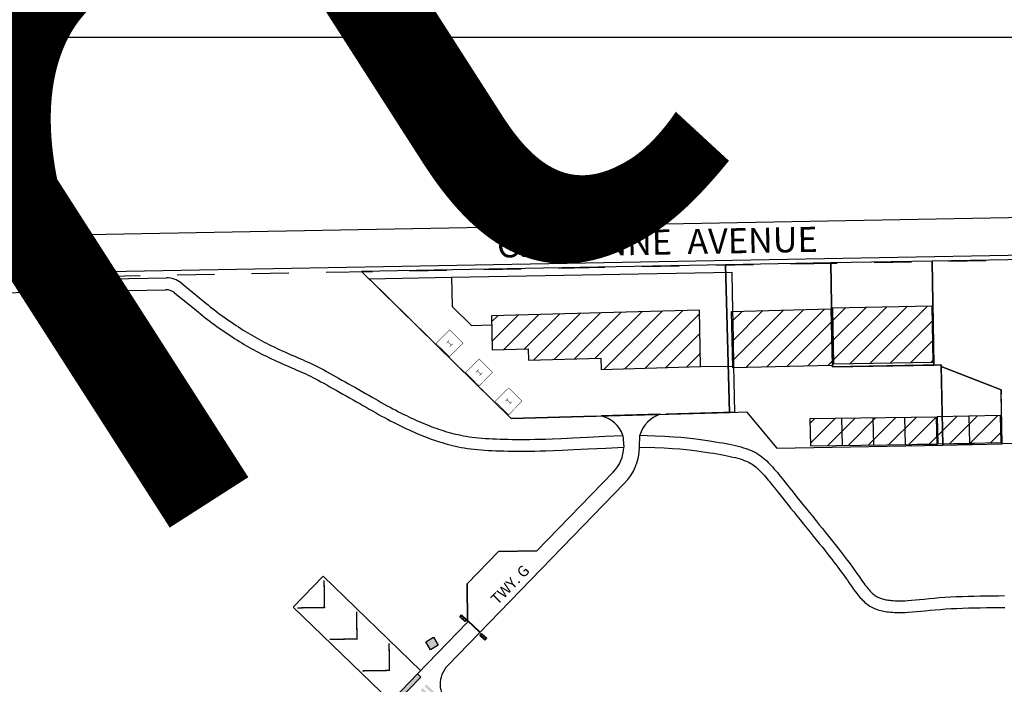
# Paper-space layout 'Layout1' of a CAD drawing. Units: inches. Extents: x 0 to 47.5, y 0 to 39.8.
# Drawn here: x 26.9 to 29.6, y 17.7 to 19.5 of the extents above; entities that cross this region are included whole.
import ezdxf
from ezdxf.enums import TextEntityAlignment as Align

# ---------------------------------------------------------------- set-up
doc = ezdxf.new("R2010")
doc.units = ezdxf.units.IN
doc.header["$LTSCALE"] = 0.4
doc.header["$MEASUREMENT"] = 0
doc.linetypes.add('HIDDEN', pattern=[0.375, 0.25, -0.125])
doc.linetypes.add('PHANTOM', pattern=[2.5, 1.25, -0.25, 0.25, -0.25, 0.25, -0.25])
doc.layers.get('defpoints').update_dxf_attribs({"color": 140})
doc.layers.add('G-AIRPORT', color=1, linetype='Continuous')
doc.layers.add('G-ANNO-TBLK', color=7, linetype='Continuous')
doc.styles.add('Arial', font='arial.ttf')
doc.styles.add('L60', font='simplex', dxfattribs={"height": 24})
doc.styles.add('SIMPLEX', font='SIMPLEX.SHX')
pattern_1 = [(45, (-1489.94466, -52235.738526), (-0.043116267146, 0.043116267146), [])]

# ---------------------------------------------------------------- blocks, each defined once
blk = doc.blocks.new('North Las Vegas')
at = {"layer": 'G-AIRPORT'}
h = blk.add_hatch(dxfattribs=at)
h.set_pattern_fill('ANSI31', color=1, scale=0.487805, style=0)
h.set_pattern_definition(pattern_1)
h.paths.add_polyline_path([(11.3195, 19.5241), (11.7487, 19.5319), (11.7531, 19.288), (11.3239, 19.2802)])
h = blk.add_hatch(dxfattribs=at)
h.set_pattern_fill('ANSI31', color=1, scale=0.487805, style=0)
h.set_pattern_definition(pattern_1)
h.paths.add_polyline_path([(10.0084, 19.3469), (10.0092, 19.2981), (10.3213, 19.3068), (10.3222, 19.2581), (10.7513, 19.2701), (10.7469, 19.5139), (9.8497, 19.4888), (9.8523, 19.3425)])
h = blk.add_hatch(dxfattribs=at)
h.set_pattern_fill('ANSI31', color=1, scale=0.487805, style=0)
h.set_pattern_definition(pattern_1)
h.paths.add_polyline_path([(11.3192, 19.2755), (10.8901, 19.2648), (10.884, 19.5086), (11.3132, 19.5193)])
h = blk.add_hatch(dxfattribs=at)
h.set_pattern_fill('ANSI31', color=1, scale=0.487805, style=0)
h.set_pattern_definition(pattern_1)
h.paths.add_polyline_path([(11.7684, 19.0524), (11.2221, 19.0455), (11.225, 18.9284), (11.7713, 18.9354)])
h = blk.add_hatch(dxfattribs=at)
h.set_pattern_fill('ANSI31', color=1, scale=0.487805, style=0)
h.set_pattern_definition(pattern_1)
h.paths.add_polyline_path([(11.7716, 19.0542), (11.7737, 18.9371), (12.0468, 18.9421), (12.0447, 19.0591)])
blk.add_hatch(color=253, dxfattribs=at).paths.add_polyline_path([(9.7468, 18.1763), (9.7468, 18.1736), (9.7991, 18.1228), (9.8005, 18.1242)])
h = blk.add_hatch(color=253, dxfattribs=at)
h.paths.add_polyline_path([(9.5863, 18.0488), (9.5663, 18.0823), (9.5998, 18.1023), (9.6198, 18.0688)])
h.paths.add_polyline_path([(9.3262, 17.7788), (9.2921, 17.7977), (9.2731, 17.7636), (9.3072, 17.7447)])
h = blk.add_hatch(color=253, dxfattribs=at)
h.paths.add_polyline_path([(9.443, 17.8254), (9.5448, 17.9305), (9.5308, 17.9441), (9.4289, 17.839)])
h.paths.add_polyline_path([(9.475, 17.8025), (9.6852, 17.5988), (9.693, 17.6068), (9.4829, 17.8105)])
h.paths.add_polyline_path([(9.4907, 17.8186), (9.7008, 17.6149), (9.7086, 17.6229), (9.4985, 17.8266)])
h.paths.add_polyline_path([(9.5063, 17.8347), (9.7164, 17.631), (9.7243, 17.639), (9.5141, 17.8427)])
h.paths.add_polyline_path([(9.5297, 17.8589), (9.7399, 17.6552), (9.7477, 17.6632), (9.5375, 17.8669)])
h.paths.add_polyline_path([(9.5453, 17.875), (9.7555, 17.6713), (9.7633, 17.6793), (9.5531, 17.883)])
h.paths.add_polyline_path([(9.5609, 17.8911), (9.7711, 17.6874), (9.7789, 17.6954), (9.5688, 17.8991)])
at = {"layer": 'G-AIRPORT', "color": 253}
for p, q in [((17.5678, 20.0114), (6.8432, 19.8162)), ((17.6251, 19.8506), (7.6274, 19.6686))]:
    blk.add_line(p, q, dxfattribs=at)
at = {"layer": 'G-AIRPORT', "color": 1}
for p, q in [((12.5342, 19.7397), (11.7492, 19.7254)), ((11.7492, 19.7254), (11.7574, 19.2767)), ((9.6772, 19.6554), (10.8873, 19.6774)), ((7.2599, 19.6312), (8.448, 19.6528)), ((9.3219, 19.6482), (9.6772, 19.6554)), ((9.934, 19.0464), (9.3219, 19.6482)), ((7.2636, 19.5806), (8.4446, 19.602)), ((11.7487, 19.5319), (11.7531, 19.288)), ((11.3195, 19.5241), (11.3239, 19.2802)), ((11.7574, 19.2767), (11.789, 19.2773)), ((11.789, 19.2773), (11.7891, 19.2701)), ((10.8983, 19.0737), (10.8947, 19.2727)), ((11.7891, 19.2701), (12.0468, 19.1694)), ((12.0468, 19.1694), (12.0471, 19.1512)), ((12.051, 18.9366), (12.0471, 19.1512)), ((10.8983, 19.0737), (10.602, 19.0654)), ((10.2996, 19.0569), (9.934, 19.0464)), ((11.3586, 19.0472), (11.3616, 18.9302)), ((11.4981, 18.9319), (11.4952, 19.049)), ((11.6347, 18.9337), (11.6318, 19.0507)), ((12.5613, 18.9459), (12.051, 18.9366)), ((8.995, 18.2324), (9.124, 18.3655)), ((9.5444, 17.9581), (9.124, 18.3655)), ((9.4154, 17.825), (8.995, 18.2324))]:
    blk.add_line(p, q, dxfattribs=at)
at = {"layer": 'G-AIRPORT', "color": 1, "linetype": 'Continuous'}
blk.add_line((10.5763, 19.0644), (10.3226, 19.0575), dxfattribs=at)
at = {"layer": 'G-AIRPORT', "color": 1, "linetype": 'HIDDEN'}
for p, q in [((11.7716, 19.0542), (11.7737, 18.9371)), ((11.9081, 19.0567), (11.9103, 18.9396)), ((12.0447, 19.0591), (12.0468, 18.9421)), ((11.364, 18.9297), (11.7737, 18.9371)), ((11.7737, 18.9371), (12.4566, 18.944))]:
    blk.add_line(p, q, dxfattribs=at)
at = {"layer": 'G-AIRPORT', "color": 4}
for p, q in [((10.4164, 18.9735), (10.4199, 18.9229)), ((10.4882, 18.9232), (10.4899, 18.9739)), ((10.3745, 18.8146), (10.0457, 18.4753)), ((10.0457, 18.4753), (10.3745, 18.8146)), ((9.6613, 17.9806), (10.4236, 18.7671)), ((10.4236, 18.7671), (9.6613, 17.9806)), ((9.8801, 18.4727), (9.7443, 18.3326)), ((9.7443, 18.3326), (9.8801, 18.4727)), ((10.0457, 18.4753), (9.8801, 18.4727)), ((9.8801, 18.4727), (10.0457, 18.4753)), ((9.7443, 18.3326), (9.7469, 18.1671)), ((9.7469, 18.1671), (9.7443, 18.3326)), ((9.7469, 18.1671), (9.5308, 17.9441)), ((9.5308, 17.9441), (9.1657, 17.5674))]:
    blk.add_line(p, q, dxfattribs=at)
at = {"layer": 'G-AIRPORT', "color": 3, "linetype": 'PHANTOM', "ltscale": 0.4, "flags": 128}
blk.add_lwpolyline([(10.3333, 11.3743), (11.6591, 9.5945, 0.239455), (11.7446, 9.5521), (12.2354, 9.5568), (12.2169, 10.1028), (12.8607, 10.1089), (12.8074, 11.6772), (12.8203, 11.6772), (12.8365, 11.6772), (12.866, 11.6772), (13.4304, 11.6835), (13.4176, 12.0598), (13.858, 12.0648), (13.8708, 11.6884), (14.0952, 11.6909), (14.1416, 10.3259), (13.4099, 10.3176), (13.4256, 9.5671), (15.0803, 9.5797), (18.2544, 9.6051), (20.0575, 9.6305), (23.0232, 9.6723, 0.421261), (23.1271, 9.7816), (23.0363, 12.1628), (22.5019, 12.1561), (22.4912, 12.4093), (23.0303, 12.4125), (23.0169, 12.7544, 0.30217), (22.9683, 12.8089), (22.9674, 12.8598), (22.9605, 12.8598), (22.4618, 12.8616), (19.2714, 12.8414), (19.2592, 14.7251), (22.9964, 14.7476), (22.7991, 19.9252), (20.2605, 19.8787), (20.2904, 19.0813), (17.7132, 19.0081), (15.0992, 18.9339), (15.0981, 18.9645), (13.8882, 18.9423), (13.8896, 18.8996), (13.1833, 18.8795), (13.1538, 19.7459), (12.5333, 19.737), (6.9092, 19.6356, 0.409111), (6.8057, 19.5302), (6.8067, 17.7422, -0.220557), (6.4274, 16.9229), (6.4278, 16.9232, 0.395934), (6.3975, 16.6578), (7.5507, 15.1097), (7.8079, 14.7644), (8.0427, 14.9393), (8.2175, 14.7045), (7.9828, 14.5297), (9.8544, 12.0172)], format="xyb", close=True, dxfattribs=at)
at = {"layer": 'G-AIRPORT', "color": 1, "flags": 128}
for points in [[(10.8766, 19.0728), (10.8585, 19.7092), (9.289, 19.6806), (9.934, 19.0464)], [(11.3124, 19.7175), (10.8585, 19.7092), (10.8766, 19.0728), (10.9487, 19.0748), (11.0806, 18.919), (11.7953, 18.932), (11.789, 19.2773), (11.3205, 19.2688)], [(11.3205, 19.2688), (11.7574, 19.2767), (11.7492, 19.7254), (11.3124, 19.7175)], [(11.3195, 19.5241), (11.7487, 19.5319), (11.7531, 19.288), (11.3239, 19.2802)], [(11.7891, 19.2701), (11.7953, 18.932), (12.051, 18.9366), (12.0468, 19.1694), (11.7891, 19.2701)], [(11.7684, 19.0524), (11.2221, 19.0455), (11.225, 18.9284), (11.7713, 18.9354), (11.7684, 19.0524)], [(11.7716, 19.0542), (11.7737, 18.9371), (12.0468, 18.9421), (12.0447, 19.0591)]]:
    blk.add_lwpolyline(points, close=True, dxfattribs=at)
at = {"layer": 'G-AIRPORT', "color": 1, "ltscale": 0.15, "flags": 128}
blk.add_lwpolyline([(10.7513, 19.2701), (10.8947, 19.2727), (10.8926, 19.3897), (10.889, 19.5848), (10.8873, 19.6774)], dxfattribs=at)
at = {"layer": 'G-AIRPORT', "color": 1, "flags": 128}
for points in [[(8.5113, 19.631), (8.609, 19.5515), (8.6184, 19.5439), (8.6278, 19.5363), (8.6372, 19.5287), (8.6466, 19.5212), (8.6562, 19.5136), (8.666, 19.5061), (8.6761, 19.4986), (8.6863, 19.4911), (8.6967, 19.4837), (8.7072, 19.4763), (8.7177, 19.469), (8.7283, 19.4618), (8.7388, 19.4548), (8.7491, 19.4479), (8.7593, 19.4411), (8.7694, 19.4346), (8.7794, 19.4281), (8.7894, 19.4219), (8.7993, 19.4157), (8.8091, 19.4098), (8.819, 19.4039), (8.8289, 19.3982), (8.8388, 19.3925), (8.8488, 19.387), (8.859, 19.3816), (8.8692, 19.3762), (8.8796, 19.3709), (8.8902, 19.3656), (8.901, 19.3603), (8.912, 19.355), (8.9233, 19.3496), (8.9348, 19.3442), (8.9464, 19.3389), (8.9582, 19.3336), (8.9699, 19.3283), (8.9816, 19.3231), (8.9932, 19.318), (9.0046, 19.3131), (9.0158, 19.3082), (9.0268, 19.3035), (9.0376, 19.2989), (9.0484, 19.2942), (9.0591, 19.2894), (9.0699, 19.2845), (9.0808, 19.2794), (9.0918, 19.274), (9.1031, 19.2684), (9.1146, 19.2623), (9.1264, 19.256), (9.1386, 19.2493), (9.151, 19.2424), (9.1639, 19.2352), (9.1771, 19.2278), (9.1907, 19.2202), (9.2047, 19.2123), (9.219, 19.2043), (9.2336, 19.1961), (9.2482, 19.1879), (9.263, 19.1796), (9.2777, 19.1713), (9.2923, 19.163), (9.3067, 19.1549), (9.3208, 19.1468), (9.3346, 19.1388), (9.3482, 19.131), (9.3615, 19.1233), (9.3746, 19.1158), (9.3874, 19.1085), (9.4, 19.1015), (9.4124, 19.0947), (9.4246, 19.0881), (9.4365, 19.0818), (9.4483, 19.0757), (9.4599, 19.0698), (9.4713, 19.0642), (9.4826, 19.0587), (9.4938, 19.0534), (9.5048, 19.0482), (9.5157, 19.0431), (9.5266, 19.0382), (9.5373, 19.0334), (9.548, 19.0288), (9.5586, 19.0242), (9.5691, 19.0199), (9.5796, 19.0157), (9.59, 19.0117), (9.6003, 19.0078), (9.6105, 19.0041), (9.6207, 19.0006), (9.631, 18.9972), (9.6412, 18.9939), (9.6516, 18.9908), (9.662, 18.9877), (9.6725, 18.9848), (9.6833, 18.9819), (9.6942, 18.9792), (9.7054, 18.9766), (9.7168, 18.9741), (9.7287, 18.9717), (9.7408, 18.9695), (9.7535, 18.9675), (9.7665, 18.9657), (9.7801, 18.9642), (9.7941, 18.9628), (9.8086, 18.9616), (9.8234, 18.9606), (9.8388, 18.9597), (9.8545, 18.9589), (9.8706, 18.9582), (9.8871, 18.9576), (9.9039, 18.9571), (9.9212, 18.9567), (9.939, 18.9564), (9.9573, 18.9561), (9.9761, 18.956), (9.9955, 18.956), (10.0155, 18.9562), (10.0362, 18.9565), (10.0579, 18.9569), (10.0829, 18.9577), (10.1134, 18.9589), (10.152, 18.9605), (10.201, 18.9628), (10.263, 18.9658), (10.3404, 18.9696), (10.4164, 18.9735)], [(8.4826, 19.5889), (8.577, 19.5122), (8.5864, 19.5045), (8.5959, 19.4968), (8.6054, 19.4891), (8.6152, 19.4813), (8.6251, 19.4735), (8.6354, 19.4657), (8.6459, 19.4578), (8.6566, 19.45), (8.6674, 19.4423), (8.6782, 19.4347), (8.689, 19.4272), (8.6998, 19.4198), (8.7105, 19.4126), (8.7211, 19.4056), (8.7316, 19.3987), (8.7419, 19.3919), (8.7522, 19.3853), (8.7625, 19.3789), (8.7727, 19.3725), (8.783, 19.3663), (8.7933, 19.3601), (8.8037, 19.3541), (8.8141, 19.3482), (8.8246, 19.3425), (8.8352, 19.3368), (8.8459, 19.3312), (8.8567, 19.3256), (8.8676, 19.3201), (8.8788, 19.3147), (8.8901, 19.3092), (8.9017, 19.3037), (8.9135, 19.2982), (8.9253, 19.2928), (8.9373, 19.2873), (8.9492, 19.282), (8.9611, 19.2767), (8.9729, 19.2715), (8.9845, 19.2665), (8.9958, 19.2616), (9.0068, 19.2569), (9.0175, 19.2523), (9.028, 19.2477), (9.0383, 19.2432), (9.0486, 19.2385), (9.0589, 19.2337), (9.0692, 19.2286), (9.0799, 19.2232), (9.0909, 19.2175), (9.1023, 19.2114), (9.1141, 19.2049), (9.1264, 19.1981), (9.1391, 19.191), (9.1522, 19.1836), (9.1658, 19.1759), (9.1799, 19.1681), (9.1942, 19.16), (9.2087, 19.1519), (9.2234, 19.1436), (9.2381, 19.1354), (9.2527, 19.1271), (9.2672, 19.1189), (9.2815, 19.1108), (9.2955, 19.1028), (9.3093, 19.0948), (9.3229, 19.087), (9.3362, 19.0793), (9.3495, 19.0717), (9.3625, 19.0643), (9.3754, 19.0571), (9.3881, 19.0501), (9.4007, 19.0433), (9.4131, 19.0368), (9.4252, 19.0305), (9.4372, 19.0245), (9.449, 19.0186), (9.4606, 19.013), (9.472, 19.0075), (9.4834, 19.0022), (9.4946, 18.997), (9.5058, 18.9919), (9.5169, 18.987), (9.528, 18.9822), (9.539, 18.9775), (9.55, 18.9729), (9.5609, 18.9685), (9.5719, 18.9643), (9.5828, 18.9602), (9.5936, 18.9563), (9.6044, 18.9525), (9.6153, 18.9489), (9.6262, 18.9455), (9.6371, 18.9421), (9.6481, 18.9389), (9.6592, 18.9358), (9.6706, 18.9328), (9.6822, 18.9299), (9.6942, 18.9271), (9.7065, 18.9244), (9.7193, 18.9219), (9.7324, 18.9195), (9.7461, 18.9173), (9.7601, 18.9154), (9.7747, 18.9137), (9.7895, 18.9123), (9.8047, 18.911), (9.8202, 18.9099), (9.836, 18.909), (9.8522, 18.9082), (9.8686, 18.9075), (9.8854, 18.9069), (9.9026, 18.9064), (9.9201, 18.906), (9.9382, 18.9056), (9.9568, 18.9054), (9.9759, 18.9053), (9.9957, 18.9053), (10.016, 18.9054), (10.0371, 18.9057), (10.0593, 18.9062), (10.0846, 18.907), (10.1155, 18.9082), (10.1542, 18.9098), (10.2034, 18.9121), (10.2655, 18.9151), (10.3429, 18.919), (10.4199, 18.9229)], [(10.0084, 19.3469), (10.0092, 19.2981), (10.3213, 19.3068), (10.3222, 19.2581), (10.7513, 19.2701), (10.7469, 19.5139), (9.8497, 19.4888), (9.8523, 19.3425), (10.0084, 19.3469)], [(11.3192, 19.2755), (10.8901, 19.2648), (10.884, 19.5086), (11.3132, 19.5193), (11.3192, 19.2755)], [(10.4899, 18.9739), (10.5555, 18.9719), (10.5974, 18.9701), (10.634, 18.9679), (10.666, 18.9655), (10.6941, 18.9629), (10.7189, 18.9602), (10.7412, 18.9574), (10.7615, 18.9546), (10.7806, 18.9518), (10.7987, 18.949), (10.8159, 18.9463), (10.8321, 18.9435), (10.8475, 18.9408), (10.8622, 18.938), (10.8761, 18.9352), (10.8893, 18.9324), (10.9019, 18.9295), (10.914, 18.9265), (10.9255, 18.9234), (10.9366, 18.9202), (10.9472, 18.9169), (10.9573, 18.9133), (10.9669, 18.9095), (10.9762, 18.9054), (10.985, 18.901), (10.9933, 18.8963), (11.0013, 18.8914), (11.0089, 18.8862), (11.0161, 18.8807), (11.0231, 18.875), (11.0298, 18.8691), (11.0365, 18.863), (11.043, 18.8566), (11.0495, 18.8499), (11.0561, 18.843), (11.0626, 18.8358), (11.0692, 18.8284), (11.0757, 18.8208), (11.0824, 18.8129), (11.089, 18.8049), (11.0957, 18.7966), (11.1026, 18.788), (11.1098, 18.779), (11.1174, 18.7693), (11.1255, 18.759), (11.1344, 18.7477), (11.1441, 18.7355), (11.1547, 18.7221), (11.1665, 18.7075), (11.1791, 18.6918), (11.1924, 18.6753), (11.2063, 18.6582), (11.2205, 18.6406), (11.2349, 18.623), (11.2492, 18.6054), (11.2632, 18.5881), (11.2768, 18.5713), (11.2899, 18.555), (11.3025, 18.5394), (11.3146, 18.5243), (11.3262, 18.5098), (11.3372, 18.4959), (11.3476, 18.4826), (11.3575, 18.4699), (11.3667, 18.4579), (11.3754, 18.4464), (11.3836, 18.4355), (11.3913, 18.4251), (11.3986, 18.415), (11.4057, 18.4053), (11.4125, 18.3959), (11.419, 18.3866), (11.4255, 18.3775), (11.4317, 18.3687), (11.4378, 18.3601), (11.4437, 18.3517), (11.4494, 18.3438), (11.4549, 18.3363), (11.4601, 18.3292), (11.465, 18.3227), (11.4697, 18.3167), (11.474, 18.3114), (11.4781, 18.3065), (11.4821, 18.3021), (11.4858, 18.2981), (11.4895, 18.2945), (11.4931, 18.2912), (11.4966, 18.2882), (11.5002, 18.2854), (11.5039, 18.2828), (11.5076, 18.2804), (11.5114, 18.2782), (11.5152, 18.2761), (11.5192, 18.2742), (11.5232, 18.2724), (11.5273, 18.2708), (11.5315, 18.2694), (11.5359, 18.268), (11.5404, 18.2668), (11.5452, 18.2657), (11.5504, 18.2647), (11.5559, 18.2637), (11.5618, 18.2628), (11.5682, 18.262), (11.5749, 18.2613), (11.5821, 18.2607), (11.59, 18.2602), (11.5986, 18.2599), (11.6083, 18.2598), (11.6192, 18.2599), (11.6313, 18.2604), (11.645, 18.2612), (11.6604, 18.2624), (11.6773, 18.2639), (11.6957, 18.2657), (11.7154, 18.2676), (11.7364, 18.2696), (11.7583, 18.2716), (11.7812, 18.2735), (11.8048, 18.2753), (11.8291, 18.2767), (11.8538, 18.278), (11.879, 18.279), (11.9046, 18.2798), (11.9305, 18.2805), (11.9566, 18.281), (11.9829, 18.2814), (12.0094, 18.2817), (12.0358, 18.2819), (12.0623, 18.2821)], [(10.4882, 18.9232), (10.5536, 18.9212), (10.5948, 18.9194), (10.6306, 18.9173), (10.6618, 18.915), (10.6889, 18.9125), (10.7129, 18.9098), (10.7345, 18.9071), (10.7544, 18.9044), (10.7731, 18.9016), (10.7909, 18.8989), (10.8076, 18.8962), (10.8234, 18.8935), (10.8383, 18.8909), (10.8524, 18.8882), (10.8657, 18.8855), (10.8783, 18.8828), (10.8902, 18.8801), (10.9014, 18.8774), (10.9119, 18.8746), (10.9218, 18.8717), (10.9309, 18.8688), (10.9395, 18.8658), (10.9473, 18.8626), (10.9546, 18.8594), (10.9613, 18.8561), (10.9676, 18.8526), (10.9735, 18.8489), (10.9792, 18.845), (10.9848, 18.8408), (10.9903, 18.8363), (10.9958, 18.8314), (11.0014, 18.8262), (11.0072, 18.8206), (11.013, 18.8147), (11.0189, 18.8085), (11.0249, 18.8019), (11.031, 18.795), (11.0371, 18.7879), (11.0434, 18.7805), (11.0497, 18.7728), (11.0562, 18.7648), (11.0629, 18.7564), (11.07, 18.7475), (11.0775, 18.7379), (11.0857, 18.7276), (11.0946, 18.7163), (11.1044, 18.704), (11.1151, 18.6905), (11.1269, 18.6758), (11.1396, 18.66), (11.153, 18.6434), (11.1669, 18.6262), (11.1811, 18.6087), (11.1955, 18.591), (11.2098, 18.5734), (11.2238, 18.5561), (11.2373, 18.5394), (11.2504, 18.5232), (11.2629, 18.5076), (11.275, 18.4926), (11.2864, 18.4782), (11.2973, 18.4644), (11.3076, 18.4513), (11.3173, 18.4389), (11.3264, 18.4271), (11.3349, 18.4159), (11.3429, 18.4052), (11.3504, 18.395), (11.3576, 18.3851), (11.3645, 18.3756), (11.3712, 18.3663), (11.3777, 18.3572), (11.3841, 18.3482), (11.3903, 18.3394), (11.3965, 18.3307), (11.4024, 18.3223), (11.4083, 18.3141), (11.4139, 18.3063), (11.4194, 18.2989), (11.4248, 18.2918), (11.4299, 18.2852), (11.4349, 18.279), (11.4399, 18.2732), (11.4447, 18.2677), (11.4496, 18.2626), (11.4546, 18.2577), (11.4596, 18.2531), (11.4647, 18.2488), (11.47, 18.2447), (11.4753, 18.2409), (11.4808, 18.2373), (11.4864, 18.234), (11.4921, 18.231), (11.4979, 18.2281), (11.5037, 18.2256), (11.5097, 18.2232), (11.5157, 18.2211), (11.5219, 18.2192), (11.5281, 18.2176), (11.5346, 18.2161), (11.5411, 18.2148), (11.5479, 18.2136), (11.5549, 18.2126), (11.5622, 18.2116), (11.57, 18.2108), (11.5783, 18.2101), (11.5875, 18.2095), (11.5975, 18.2091), (11.6084, 18.209), (11.6205, 18.2092), (11.6338, 18.2097), (11.6485, 18.2106), (11.6646, 18.2119), (11.682, 18.2134), (11.7006, 18.2152), (11.7203, 18.2171), (11.7411, 18.2191), (11.7627, 18.2211), (11.7851, 18.223), (11.8082, 18.2246), (11.8319, 18.2261), (11.8561, 18.2273), (11.8809, 18.2283), (11.9061, 18.2291), (11.9316, 18.2297), (11.9575, 18.2302), (11.9836, 18.2306), (12.0099, 18.2309), (12.0362, 18.2312), (12.0626, 18.2313)]]:
    blk.add_lwpolyline(points, dxfattribs=at)
at = {"layer": 'G-AIRPORT', "color": 1, "ltscale": 0.12, "flags": 128}
blk.add_lwpolyline([(9.6772, 19.6554), (9.6795, 19.5294), (9.763, 19.4473), (9.8504, 19.4498)], dxfattribs=at)
at = {"layer": 'G-AIRPORT', "color": 253, "const_width": 0.00195}
for points in [[(9.6105, 19.3704), (9.6689, 19.3129), (9.7264, 19.3713), (9.6693, 19.4288)], [(9.7384, 19.2447), (9.7968, 19.1872), (9.8542, 19.2457), (9.7971, 19.3031)], [(9.8653, 19.1199), (9.9237, 19.0624), (9.9812, 19.1209), (9.9241, 19.1783)]]:
    blk.add_lwpolyline(points, close=True, dxfattribs=at)
at = {"layer": 'G-AIRPORT', "color": 253, "const_width": 0.00195, "flags": 128}
for points in [[(9.6672, 19.3838), (9.6549, 19.3713)], [(9.661, 19.3775), (9.6763, 19.3625)], [(9.6825, 19.3687), (9.6702, 19.3562)], [(9.795, 19.2581), (9.7827, 19.2456)], [(9.7888, 19.2518), (9.8042, 19.2368)], [(9.8103, 19.243), (9.798, 19.2305)], [(9.9219, 19.1333), (9.9096, 19.1208)], [(9.9158, 19.127), (9.9311, 19.112)], [(9.9372, 19.1182), (9.9249, 19.1057)]]:
    blk.add_lwpolyline(points, dxfattribs=at)
at = {"layer": 'G-AIRPORT', "color": 253, "const_width": 0.00585}
for points in [[(9.0123, 18.2292), (9.1296, 18.231), (9.1278, 18.3483)], [(9.1524, 18.0934), (9.2697, 18.0952), (9.2679, 18.2125)], [(9.2925, 17.9576), (9.4098, 17.9594), (9.408, 18.0767)]]:
    blk.add_lwpolyline(points, dxfattribs=at)
at = {"layer": 'G-AIRPORT', "color": 253, "elevation": -0.1112}
for points in [[(9.7207, 18.1992), (9.7426, 18.1788), (9.7346, 18.1704), (9.7128, 18.1908)], [(9.8073, 18.1191), (9.8292, 18.0987), (9.8213, 18.0902), (9.7994, 18.1106)]]:
    blk.add_lwpolyline(points, close=True, dxfattribs=at)
at = {"layer": 'G-AIRPORT', "color": 253, "flags": 128}
blk.add_lwpolyline([(9.7468, 18.1763), (9.7468, 18.1736), (9.7991, 18.1228), (9.8005, 18.1242)], close=True, dxfattribs=at)
at = {"layer": 'G-AIRPORT', "color": 1}
blk.add_lwpolyline([(9.5863, 18.0488), (9.5663, 18.0823), (9.5998, 18.1023), (9.6198, 18.0688)], close=True, dxfattribs=at)
at = {"layer": 'G-AIRPORT', "color": 253}
blk.add_lwpolyline([(9.443, 17.8254), (9.5448, 17.9305), (9.5308, 17.9441), (9.4289, 17.839)], close=True, dxfattribs=at)
for centre in [(9.723, 18.189, -4.3017), (9.7325, 18.1801, -4.3017), (9.8096, 18.1088, -4.3017), (9.8192, 18.1, -4.3017)]:
    blk.add_circle(centre, 0.00481, dxfattribs=at)
at = {"layer": 'G-AIRPORT', "color": 1}
for centre, radius, start, end in [((8.4497, 19.5552), 0.0976, 50.9016, 91.0389), ((8.4457, 19.5435), 0.0585, 50.9007, 91.0399), ((10.6177, 18.9383), 0.1327, 108.2071, 164.4625), ((10.2928, 18.93), 0.1309, 19.3742, 76.8524)]:
    blk.add_arc(centre, radius, start, end, dxfattribs=at)
at = {"layer": 'G-AIRPORT', "color": 1, "linetype": 'Continuous'}
for centre, radius, start, end in [((10.6177, 18.9383), 0.1327, 108.2071, 164.4625), ((10.2928, 18.93), 0.1309, 19.3742, 76.8524)]:
    blk.add_arc(centre, radius, start, end, dxfattribs=at)
at = {"layer": 'G-AIRPORT', "color": 4}
for centre, radius, start, end in [((10.259, 18.9267), 0.161, 315.8949, 358.6477), ((10.259, 18.9267), 0.161, 315.8949, 358.6477), ((10.259, 18.9267), 0.2293, 315.8949, 359.1352), ((10.259, 18.9267), 0.2293, 315.8949, 359.1352), ((9.7454, 17.8992), 0.1171, 135.8949, 225.6877)]:
    blk.add_arc(centre, radius, start, end, dxfattribs=at)
at = {"layer": 'G-AIRPORT', "color": 1, "style": 'SIMPLEX'}
blk.add_text('CHEYENNE  AVENUE', height=0.108275, rotation=1.0428, dxfattribs=at).set_placement((9.874, 19.7404))
at = {"layer": 'G-AIRPORT', "color": 1, "style": 'L60'}
blk.add_text('TWY. G', height=0.04683, rotation=45.8949, dxfattribs=at).set_placement((9.9343, 18.3249), align=Align.MIDDLE)

psp = doc.layouts.get("Layout1")

# ---------------------------------------------------------------- linework, layer by layer
at = {"layer": 'G-ANNO-TBLK'}
psp.add_lwpolyline([(22.3282, 10.5625), (22.3282, 19.4375), (39.4219, 19.4375), (39.4219, 10.5625)], close=True, dxfattribs=at)

# ---------------------------------------------------------------- block references
at = {"layer": 'G-AIRPORT', "color": 252, "xscale": 0.6234375, "yscale": 0.6234375, "zscale": 0.6234375}
psp.add_blockref('North Las Vegas', (22.0568, 6.5375), dxfattribs=at)

# ---------------------------------------------------------------- texts
at = {"layer": 'defpoints', "attachment_point": 1, "style": 'Arial'}
for s, insert, char_height, width, rotation in [('North Las Vegas Airport (VGT)', (2.6853, 4.6939), 2, 39.426394, 32.6619), ('*update project location(s) per ea. project', (25.9781, 13.4884), 0.3125, 9.866323, 35)]:
    psp.add_mtext(s, dxfattribs=dict(at, insert=insert, char_height=char_height, width=width, rotation=rotation))

doc.saveas('drawing.dxf')
